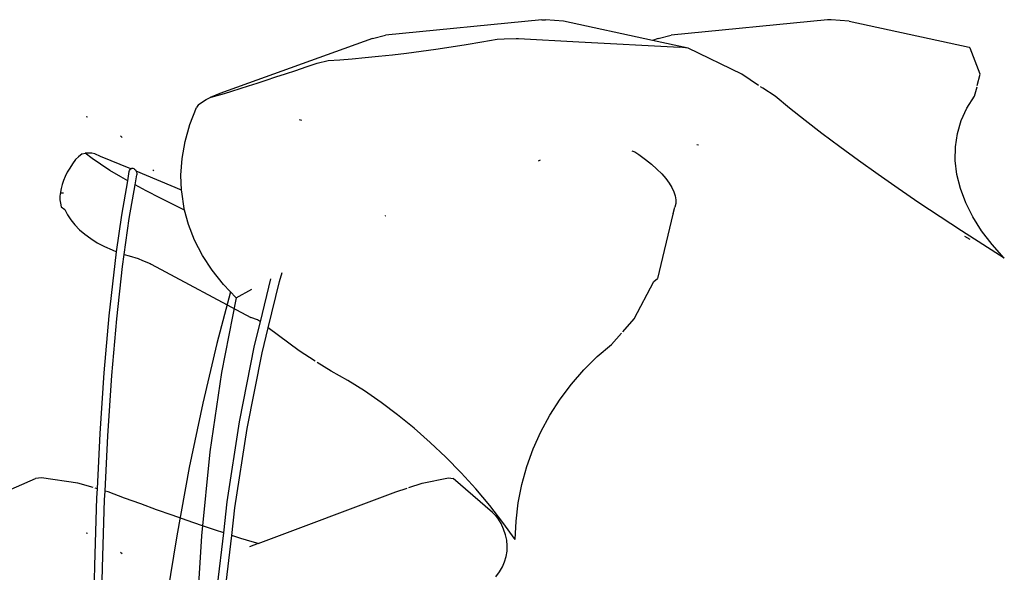
# Model space of a CAD drawing. Units: millimetres. Extents: x 1170 to 5023, y 2643 to 5207.
# Drawn here: x 3352 to 3425, y 3827 to 3868 of the extents above; entities that cross this region are included whole.
import ezdxf

# ---------------------------------------------------------------- set-up
doc = ezdxf.new("R2010")
doc.units = ezdxf.units.MM
doc.layers.add('Edges', color=7, linetype='Continuous')

# ---------------------------------------------------------------- blocks, each defined once
blk = doc.blocks.new('Screen Planter fr')
at = {"layer": 'Edges'}
for p, q in [((-115.443, -139.742), (-127.049, -140.9)), ((-115.443, -139.742), (-115.17, -139.742)), ((-113.832, -139.864), (-115.17, -139.742)), ((-107.216, -141.291), (-113.832, -139.864)), ((-94.22, -139.742), (-105.826, -140.9)), ((-93.947, -139.742), (-94.22, -139.742)), ((-92.61, -139.864), (-93.947, -139.742)), ((-92.61, -139.864), (-83.702, -141.786)), ((-128.031, -141.145), (-139.372, -145.222)), ((-128.031, -141.145), (-127.049, -140.9)), ((-118.242, -141.174), (-117.339, -141.141)), ((-117.339, -141.141), (-117.184, -141.136)), ((-117.184, -141.136), (-112.694, -141.379)), ((-106.809, -141.145), (-107.216, -141.291)), ((-106.809, -141.145), (-105.826, -140.9)), ((-123.307, -141.929), (-122.188, -141.762)), ((-122.188, -141.762), (-121.054, -141.584)), ((-121.054, -141.584), (-119.91, -141.393)), ((-119.91, -141.393), (-118.76, -141.192)), ((-118.76, -141.192), (-118.242, -141.174)), ((-112.694, -141.379), (-105.198, -141.786)), ((-104.587, -141.859), (-107.216, -141.291)), ((-104.587, -141.859), (-105.198, -141.786)), ((-100.597, -143.799), (-104.587, -141.859)), ((-83.637, -141.859), (-83.702, -141.786)), ((-82.873, -143.799), (-83.637, -141.859)), ((-129.522, -142.645), (-128.564, -142.562)), ((-128.564, -142.562), (-127.57, -142.463)), ((-127.57, -142.463), (-126.544, -142.351)), ((-126.544, -142.351), (-125.489, -142.224)), ((-125.489, -142.224), (-124.409, -142.083)), ((-124.409, -142.083), (-123.307, -141.929)), ((-133.723, -143.507), (-132.942, -143.245)), ((-132.942, -143.245), (-132.136, -142.973)), ((-132.136, -142.973), (-131.319, -142.766)), ((-131.319, -142.766), (-130.441, -142.713)), ((-130.441, -142.713), (-129.522, -142.645)), ((-135.914, -144.23), (-135.209, -144)), ((-135.209, -144), (-134.479, -143.759)), ((-134.479, -143.759), (-133.723, -143.507)), ((-99.347, -144.626), (-100.597, -143.799)), ((-83.097, -144.644), (-82.873, -143.799)), ((-137.865, -144.857), (-137.242, -144.659)), ((-137.242, -144.659), (-136.591, -144.45)), ((-136.591, -144.45), (-135.914, -144.23)), ((-99.03, -144.832), (-99.198, -144.72)), ((-83.308, -145.436), (-83.118, -144.72)), ((-140.372, -145.667), (-140.074, -145.534)), ((-139.372, -145.222), (-140.074, -145.534)), ((-140.074, -145.534), (-139.565, -145.382)), ((-139.565, -145.382), (-139.027, -145.218)), ((-139.027, -145.218), (-138.46, -145.043)), ((-138.46, -145.043), (-137.865, -144.857)), ((-98.115, -145.436), (-99.03, -144.832)), ((-97.044, -146.318), (-98.115, -145.436)), ((-83.863, -146.318), (-83.308, -145.436)), ((-141.59, -147.525), (-141.104, -146.265)), ((-140.956, -146.033), (-141.104, -146.265)), ((-140.956, -146.033), (-140.372, -145.667)), ((-149.196, -146.978), (-149.28, -146.96)), ((-95.882, -147.244), (-97.044, -146.318)), ((-84.286, -147.244), (-83.863, -146.318)), ((-141.944, -148.789), (-141.59, -147.525)), ((-133.46, -147.149), (-133.285, -147.212)), ((-94.635, -148.206), (-95.882, -147.244)), ((-84.574, -148.206), (-84.286, -147.244)), ((-146.623, -148.486), (-146.74, -148.383)), ((-93.312, -149.199), (-94.635, -148.206)), ((-84.726, -149.199), (-84.574, -148.206)), ((-142.164, -150.049), (-141.944, -148.789)), ((-103.935, -149.01), (-103.799, -149.039)), ((-91.921, -150.217), (-93.312, -149.199)), ((-84.74, -150.217), (-84.726, -149.199)), ((-150.082, -150.125), (-149.866, -149.927)), ((-149.597, -149.702), (-149.866, -149.927)), ((-149.597, -149.702), (-149.363, -149.663)), ((-148.848, -150.058), (-149.363, -149.663)), ((-148.862, -149.669), (-149.363, -149.663)), ((-148.654, -149.72), (-148.862, -149.669)), ((-148.221, -149.9), (-148.654, -149.72)), ((-145.975, -150.818), (-148.221, -149.9)), ((-108.747, -149.49), (-108.524, -149.557)), ((-108.524, -149.557), (-108.236, -149.75)), ((-108.236, -149.75), (-107.741, -150.12)), ((-150.312, -150.447), (-150.517, -150.764)), ((-150.082, -150.125), (-150.312, -150.447)), ((-148.234, -150.484), (-148.848, -150.058)), ((-147.522, -150.939), (-148.234, -150.484)), ((-142.248, -151.302), (-142.164, -150.049)), ((-115.702, -150.225), (-115.542, -150.168)), ((-107.741, -150.12), (-107.292, -150.486)), ((-107.292, -150.486), (-106.89, -150.847)), ((-90.472, -151.252), (-91.921, -150.217)), ((-84.617, -151.252), (-84.74, -150.217)), ((-150.851, -151.385), (-150.98, -151.688)), ((-150.697, -151.077), (-150.851, -151.385)), ((-150.517, -150.764), (-150.697, -151.077)), ((-146.717, -151.422), (-147.522, -150.939)), ((-146.209, -151.71), (-146.092, -151.034)), ((-146.092, -151.034), (-146.07, -150.946)), ((-146.07, -150.946), (-146.03, -150.872)), ((-146.03, -150.872), (-145.975, -150.818)), ((-145.975, -150.818), (-145.909, -150.786)), ((-145.909, -150.786), (-145.837, -150.78)), ((-145.837, -150.78), (-145.762, -150.799)), ((-145.762, -150.799), (-145.691, -150.842)), ((-145.691, -150.842), (-145.628, -150.907)), ((-145.658, -152.017), (-145.53, -151.276)), ((-145.628, -150.907), (-145.578, -150.989)), ((-145.578, -150.989), (-145.543, -151.082)), ((-142.203, -152.404), (-145.578, -150.989)), ((-145.543, -151.082), (-145.527, -151.18)), ((-145.527, -151.18), (-145.53, -151.276)), ((-144.263, -150.967), (-144.328, -150.89)), ((-142.203, -152.404), (-142.248, -151.302)), ((-106.89, -150.847), (-106.536, -151.202)), ((-106.536, -151.202), (-106.232, -151.549)), ((-88.973, -152.297), (-90.472, -151.252)), ((-84.356, -152.297), (-84.617, -151.252)), ((-151.082, -151.985), (-151.16, -152.277)), ((-150.98, -151.688), (-151.082, -151.985)), ((-146.209, -151.71), (-146.717, -151.422)), ((-146.65, -154.268), (-146.209, -151.71)), ((-146.087, -154.505), (-145.658, -152.017)), ((-144.839, -152.459), (-145.658, -152.017)), ((-106.232, -151.549), (-105.98, -151.886)), ((-105.98, -151.886), (-105.778, -152.214)), ((-151.211, -152.564), (-151.236, -152.844)), ((-151.236, -152.844), (-151.236, -153.119)), ((-151.16, -152.277), (-151.211, -152.564)), ((-151.202, -152.604), (-150.971, -152.604)), ((-143.775, -153.011), (-144.839, -152.459)), ((-142.198, -152.541), (-142.203, -152.404)), ((-142.012, -153.762), (-142.198, -152.541)), ((-105.778, -152.214), (-105.629, -152.531)), ((-105.629, -152.531), (-105.533, -152.835)), ((-105.533, -152.835), (-105.491, -153.126)), ((-87.435, -153.347), (-88.973, -152.297)), ((-83.961, -153.347), (-84.356, -152.297)), ((-151.236, -153.119), (-151.209, -153.387)), ((-151.209, -153.387), (-151.157, -153.648)), ((-142.632, -153.58), (-143.775, -153.011)), ((-141.976, -153.896), (-142.632, -153.58)), ((-105.501, -153.403), (-105.565, -153.665)), ((-105.491, -153.126), (-105.501, -153.403)), ((-85.868, -154.395), (-87.435, -153.347)), ((-83.433, -154.395), (-83.961, -153.347)), ((-151.157, -153.648), (-150.87, -153.841)), ((-150.87, -153.841), (-150.676, -154.24)), ((-150.676, -154.24), (-150.431, -154.626)), ((-147.028, -156.983), (-146.65, -154.268)), ((-141.976, -153.896), (-142.012, -153.762)), ((-141.691, -154.959), (-141.976, -153.896)), ((-127.087, -154.318), (-127.043, -154.302)), ((-105.714, -154.184), (-106.858, -158.969)), ((-105.699, -154.132), (-105.714, -154.184)), ((-105.699, -154.132), (-105.565, -153.665)), ((-150.431, -154.626), (-150.135, -154.997)), ((-150.135, -154.997), (-149.79, -155.353)), ((-146.46, -157.185), (-146.087, -154.505)), ((-141.238, -156.127), (-141.691, -154.959)), ((-84.281, -155.433), (-85.868, -154.395)), ((-82.775, -155.433), (-83.433, -154.395)), ((-149.79, -155.353), (-149.397, -155.691)), ((-149.397, -155.691), (-148.957, -156.011)), ((-82.685, -156.454), (-84.281, -155.433)), ((-81.993, -156.454), (-82.775, -155.433)), ((-148.957, -156.011), (-148.471, -156.311)), ((-148.471, -156.311), (-147.942, -156.591)), ((-140.653, -157.262), (-141.238, -156.127)), ((-84.043, -155.838), (-83.645, -156.055)), ((-81.091, -157.453), (-82.685, -156.454)), ((-81.091, -157.453), (-81.993, -156.454)), ((-147.942, -156.591), (-147.371, -156.85)), ((-147.371, -156.85), (-147.028, -156.983)), ((-147.148, -157.849), (-147.028, -156.983)), ((-146.583, -158.072), (-146.46, -157.185)), ((-146.46, -157.185), (-146.11, -157.3)), ((-147.583, -161.757), (-147.148, -157.849)), ((-146.11, -157.3), (-145.425, -157.49)), ((-145.425, -157.49), (-145.105, -157.626)), ((-145.105, -157.626), (-144.548, -157.86)), ((-144.548, -157.86), (-144.452, -157.902)), ((-144.452, -157.902), (-137.062, -161.867)), ((-139.94, -158.357), (-140.653, -157.262)), ((-147.016, -161.966), (-146.583, -158.072)), ((-139.101, -159.409), (-139.94, -158.357)), ((-134.931, -159.191), (-134.737, -158.537)), ((-138.141, -160.414), (-139.101, -159.409)), ((-136.348, -162.194), (-135.577, -159)), ((-135.769, -162.63), (-134.931, -159.191)), ((-108.575, -161.961), (-107.124, -159.208)), ((-107.124, -159.208), (-106.858, -158.969)), ((-138.578, -159.956), (-139.598, -163.792)), ((-138.141, -160.414), (-136.988, -159.778)), ((-138.141, -160.414), (-139.233, -165.958)), ((-147.952, -165.975), (-147.583, -161.757)), ((-147.385, -166.169), (-147.016, -161.966)), ((-136.562, -162.033), (-137.062, -161.867)), ((-136.784, -163.958), (-136.348, -162.194)), ((-136.348, -162.194), (-136.562, -162.033)), ((-109.433, -162.925), (-108.575, -161.961)), ((-136.223, -164.495), (-135.769, -162.63)), ((-133.48, -164.351), (-135.769, -162.63)), ((-110.28, -163.871), (-109.536, -163.037)), ((-139.598, -163.792), (-140.638, -168.232)), ((-137.897, -169.618), (-136.784, -163.958)), ((-137.328, -170.114), (-136.223, -164.495)), ((-132.275, -165.117), (-133.48, -164.351)), ((-111.339, -164.778), (-110.28, -163.871)), ((-131.087, -165.868), (-132.131, -165.205)), ((-112.331, -165.764), (-111.339, -164.778)), ((-148.255, -170.485), (-147.952, -165.975)), ((-139.233, -165.958), (-140.097, -171.861)), ((-129.861, -166.555), (-131.087, -165.868)), ((-113.25, -166.822), (-112.331, -165.764)), ((-147.686, -170.663), (-147.385, -166.169)), ((-128.625, -167.327), (-129.861, -166.555)), ((-127.387, -168.178), (-128.625, -167.327)), ((-114.09, -167.946), (-113.25, -166.822)), ((-126.154, -169.104), (-127.387, -168.178)), ((-114.845, -169.128), (-114.09, -167.946)), ((-140.638, -168.232), (-141.629, -173.006)), ((-138.818, -175.572), (-137.897, -169.618)), ((-124.935, -170.097), (-126.154, -169.104)), ((-115.51, -170.362), (-114.845, -169.128)), ((-138.242, -176.023), (-137.328, -170.114)), ((-123.737, -171.151), (-124.935, -170.097)), ((-116.081, -171.638), (-115.51, -170.362)), ((-148.441, -174.605), (-148.255, -170.485)), ((-147.888, -174.766), (-147.686, -170.663)), ((-140.097, -171.861), (-140.729, -178.097)), ((-122.568, -172.26), (-123.737, -171.151)), ((-116.554, -172.949), (-116.081, -171.638)), ((-121.436, -173.417), (-122.568, -172.26)), ((-141.629, -173.006), (-142.565, -178.094)), ((-116.927, -174.285), (-116.554, -172.949)), ((-156.952, -175.533), (-153.05, -173.845)), ((-152.603, -173.78), (-153.05, -173.845)), ((-149.905, -174.18), (-152.603, -173.78)), ((-124.337, -174.18), (-122.381, -173.78)), ((-122.381, -173.78), (-122.042, -173.845)), ((-119.1, -176.362), (-122.042, -173.845)), ((-120.348, -174.613), (-121.436, -173.417)), ((-148.768, -174.512), (-149.905, -174.18)), ((-148.441, -174.605), (-148.633, -174.549)), ((-148.49, -175.268), (-148.441, -174.605)), ((-147.921, -175.428), (-147.888, -174.766)), ((-147.647, -174.837), (-147.888, -174.766)), ((-126.286, -174.837), (-125.436, -174.549)), ((-125.319, -174.512), (-124.337, -174.18)), ((-119.312, -175.842), (-120.348, -174.613)), ((-117.196, -175.639), (-116.927, -174.285)), ((-148.657, -180.302), (-148.49, -175.268)), ((-148.087, -180.445), (-147.921, -175.428)), ((-146.438, -175.286), (-147.647, -174.837)), ((-145.241, -175.726), (-146.438, -175.286)), ((-136.527, -178.675), (-126.286, -174.837)), ((-144.062, -176.152), (-145.241, -175.726)), ((-142.91, -176.562), (-144.062, -176.152)), ((-139.076, -177.872), (-138.818, -175.572)), ((-138.479, -178.066), (-138.242, -176.023)), ((-118.333, -177.095), (-119.312, -175.842)), ((-117.36, -177.002), (-117.196, -175.639)), ((-141.793, -176.954), (-142.91, -176.562)), ((-140.716, -177.324), (-141.793, -176.954)), ((-119.062, -176.403), (-119.1, -176.362)), ((-118.841, -176.642), (-119.062, -176.403)), ((-118.714, -176.779), (-118.841, -176.642)), ((-118.474, -177.188), (-118.714, -176.779)), ((-139.688, -177.67), (-140.716, -177.324)), ((-139.076, -177.872), (-139.688, -177.67)), ((-118.283, -177.599), (-118.474, -177.188)), ((-117.418, -178.364), (-118.333, -177.095)), ((-118.143, -178.01), (-118.283, -177.599)), ((-117.418, -178.364), (-117.36, -177.002)), ((-149.196, -177.925), (-149.28, -177.907)), ((-142.565, -178.094), (-143.443, -183.474)), ((-140.729, -178.097), (-141.126, -184.639)), ((-139.541, -181.792), (-139.076, -177.872)), ((-138.959, -182.198), (-138.479, -178.066)), ((-137.803, -178.283), (-138.479, -178.066)), ((-136.958, -178.546), (-137.803, -178.283)), ((-118.053, -178.42), (-118.143, -178.01)), ((-118.015, -178.827), (-118.053, -178.42)), ((-136.527, -178.675), (-137.164, -178.915)), ((-136.527, -178.675), (-136.958, -178.546)), ((-118.027, -179.231), (-118.015, -178.827)), ((-146.623, -179.432), (-146.74, -179.33)), ((-118.207, -180.02), (-118.091, -179.629)), ((-118.091, -179.629), (-118.027, -179.231)), ((-148.753, -185.567), (-148.657, -180.302)), ((-148.183, -185.633), (-148.087, -180.445)), ((-118.588, -180.778), (-118.372, -180.404)), ((-118.372, -180.404), (-118.207, -180.02)), ((-118.853, -181.142), (-118.588, -180.778))]:
    blk.add_line(p, q, dxfattribs=at)

msp = doc.modelspace()

# ---------------------------------------------------------------- block references
msp.add_blockref('Screen Planter fr', (3505.864, 4007.364))

doc.saveas('drawing.dxf')
